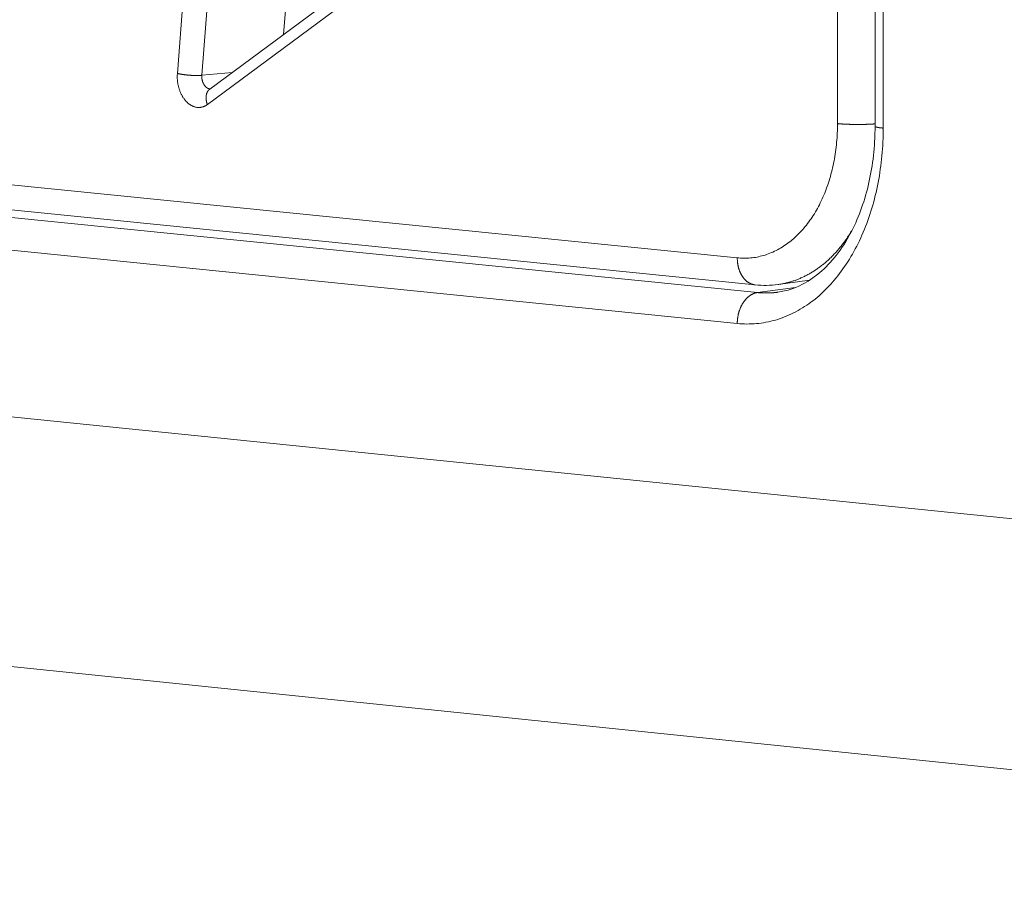
# Model space of a CAD drawing. Units: millimetres. Extents: x -250 to 2378, y -2910 to -1396.
# Drawn here: x 2161 to 2174, y -1785 to -1775 of the extents above; entities that cross this region are included whole.
import ezdxf

# ---------------------------------------------------------------- set-up
doc = ezdxf.new("R2010")
doc.units = ezdxf.units.MM
doc.layers.add('L_C', color=7, linetype='Continuous', lineweight=20)

msp = doc.modelspace()

# ---------------------------------------------------------------- linework, layer by layer
at = {"layer": 'L_C', "extrusion": (-3.92523e-17, 1, 5.47024e-17)}
for p, q in [((2163.287, -1775.445), (2164.124, -1764.337)), ((2163.59, -1775.468), (2164.428, -1764.346)), ((2171.451, -1776.066), (2171.451, -1764.522)), ((2171.915, -1764.533), (2171.915, -1776.098)), ((2172.016, -1764.535), (2172.016, -1776.122)), ((2169.729, -1771.162), (2163.686, -1775.641)), ((2169.702, -1771.35), (2163.658, -1775.829)), ((2164.76, -1772.856), (2164.601, -1774.963)), ((2163.59, -1775.468), (2163.968, -1775.432)), ((2152.173, -1775.914), (2170.211, -1777.727)), ((2152.395, -1776.245), (2170.433, -1778.06)), ((2170.462, -1778.155), (2152.425, -1776.339)), ((2170.211, -1778.538), (2152.173, -1776.719)), ((2171.103, -1778.004), (2170.715, -1778.056)), ((2170.462, -1778.155), (2170.933, -1778.092)), ((2151.007, -1778.651), (2185.693, -1782.183)), ((2153.163, -1781.947), (2186.599, -1785.401))]:
    msp.add_line(p, q, dxfattribs=at)
at = {"layer": 'L_C'}
for points in [[(2163.658, -1775.829), (2163.653, -1775.833), (2163.648, -1775.836), (2163.643, -1775.84), (2163.638, -1775.843), (2163.632, -1775.846), (2163.627, -1775.848), (2163.622, -1775.851), (2163.616, -1775.853), (2163.611, -1775.855), (2163.605, -1775.857), (2163.6, -1775.859), (2163.594, -1775.861), (2163.589, -1775.862), (2163.583, -1775.863), (2163.577, -1775.864), (2163.572, -1775.865), (2163.566, -1775.866), (2163.56, -1775.866), (2163.555, -1775.866), (2163.549, -1775.866), (2163.543, -1775.866), (2163.537, -1775.866), (2163.532, -1775.865), (2163.526, -1775.865), (2163.52, -1775.864), (2163.514, -1775.863), (2163.509, -1775.861), (2163.503, -1775.86), (2163.497, -1775.858), (2163.492, -1775.856), (2163.486, -1775.854), (2163.48, -1775.852), (2163.475, -1775.85), (2163.469, -1775.847), (2163.464, -1775.844), (2163.458, -1775.841), (2163.453, -1775.838), (2163.447, -1775.835), (2163.442, -1775.831), (2163.437, -1775.827), (2163.431, -1775.824), (2163.426, -1775.82), (2163.421, -1775.815), (2163.416, -1775.811), (2163.411, -1775.806), (2163.406, -1775.802), (2163.401, -1775.797), (2163.396, -1775.792), (2163.391, -1775.787), (2163.387, -1775.781), (2163.382, -1775.776), (2163.378, -1775.77), (2163.373, -1775.765), (2163.369, -1775.759), (2163.365, -1775.753), (2163.36, -1775.747), (2163.356, -1775.74), (2163.352, -1775.734), (2163.348, -1775.727), (2163.345, -1775.721), (2163.341, -1775.714), (2163.337, -1775.707), (2163.334, -1775.7), (2163.331, -1775.693), (2163.327, -1775.686), (2163.324, -1775.679), (2163.321, -1775.671), (2163.318, -1775.664), (2163.315, -1775.656), (2163.313, -1775.649), (2163.31, -1775.641), (2163.308, -1775.633), (2163.306, -1775.625), (2163.303, -1775.618), (2163.301, -1775.61), (2163.299, -1775.602), (2163.297, -1775.594), (2163.296, -1775.585), (2163.294, -1775.577), (2163.293, -1775.569), (2163.291, -1775.561), (2163.29, -1775.553), (2163.289, -1775.544), (2163.288, -1775.536), (2163.288, -1775.528), (2163.287, -1775.519), (2163.286, -1775.511), (2163.286, -1775.503), (2163.286, -1775.495), (2163.286, -1775.486), (2163.286, -1775.478), (2163.286, -1775.47), (2163.286, -1775.461), (2163.287, -1775.453), (2163.287, -1775.445)], [(2163.287, -1775.445), (2163.29, -1775.446), (2163.292, -1775.446), (2163.295, -1775.447), (2163.297, -1775.447), (2163.3, -1775.448), (2163.302, -1775.449), (2163.305, -1775.449), (2163.308, -1775.45), (2163.311, -1775.45), (2163.314, -1775.451), (2163.316, -1775.452), (2163.319, -1775.452), (2163.322, -1775.453), (2163.325, -1775.453), (2163.328, -1775.454), (2163.331, -1775.454), (2163.334, -1775.455), (2163.337, -1775.455), (2163.34, -1775.456), (2163.343, -1775.456), (2163.347, -1775.457), (2163.35, -1775.457), (2163.353, -1775.458), (2163.356, -1775.458), (2163.359, -1775.459), (2163.363, -1775.459), (2163.366, -1775.46), (2163.369, -1775.46), (2163.373, -1775.461), (2163.376, -1775.461), (2163.379, -1775.462), (2163.383, -1775.462), (2163.386, -1775.462), (2163.39, -1775.463), (2163.393, -1775.463), (2163.397, -1775.464), (2163.4, -1775.464), (2163.403, -1775.464), (2163.407, -1775.465), (2163.41, -1775.465), (2163.414, -1775.465), (2163.417, -1775.466), (2163.421, -1775.466), (2163.425, -1775.466), (2163.428, -1775.467), (2163.432, -1775.467), (2163.435, -1775.467), (2163.439, -1775.467), (2163.442, -1775.468), (2163.446, -1775.468), (2163.449, -1775.468), (2163.453, -1775.468), (2163.456, -1775.469), (2163.46, -1775.469), (2163.463, -1775.469), (2163.467, -1775.469), (2163.47, -1775.469), (2163.474, -1775.47), (2163.477, -1775.47), (2163.481, -1775.47), (2163.484, -1775.47), (2163.488, -1775.47), (2163.491, -1775.47), (2163.495, -1775.47), (2163.498, -1775.47), (2163.502, -1775.47), (2163.505, -1775.471), (2163.508, -1775.471), (2163.512, -1775.471), (2163.515, -1775.471), (2163.518, -1775.471), (2163.522, -1775.471), (2163.525, -1775.471), (2163.528, -1775.471), (2163.531, -1775.471), (2163.535, -1775.471), (2163.538, -1775.471), (2163.541, -1775.471), (2163.544, -1775.47), (2163.547, -1775.47), (2163.55, -1775.47), (2163.553, -1775.47), (2163.556, -1775.47), (2163.559, -1775.47), (2163.562, -1775.47), (2163.565, -1775.47), (2163.568, -1775.47), (2163.571, -1775.469), (2163.574, -1775.469), (2163.576, -1775.469), (2163.579, -1775.469), (2163.582, -1775.469), (2163.584, -1775.468), (2163.587, -1775.468), (2163.59, -1775.468)], [(2163.692, -1775.636), (2163.69, -1775.636), (2163.688, -1775.636), (2163.687, -1775.636), (2163.685, -1775.636), (2163.683, -1775.635), (2163.681, -1775.635), (2163.679, -1775.635), (2163.678, -1775.634), (2163.676, -1775.634), (2163.674, -1775.633), (2163.672, -1775.633), (2163.671, -1775.632), (2163.669, -1775.631), (2163.667, -1775.631), (2163.665, -1775.63), (2163.664, -1775.629), (2163.662, -1775.628), (2163.66, -1775.627), (2163.658, -1775.627), (2163.657, -1775.626), (2163.655, -1775.625), (2163.653, -1775.624), (2163.652, -1775.622), (2163.65, -1775.621), (2163.648, -1775.62), (2163.647, -1775.619), (2163.645, -1775.618), (2163.644, -1775.616), (2163.642, -1775.615), (2163.64, -1775.614), (2163.639, -1775.612), (2163.637, -1775.611), (2163.636, -1775.609), (2163.634, -1775.608), (2163.633, -1775.606), (2163.631, -1775.604), (2163.63, -1775.603), (2163.628, -1775.601), (2163.627, -1775.599), (2163.626, -1775.598), (2163.624, -1775.596), (2163.623, -1775.594), (2163.621, -1775.592), (2163.62, -1775.59), (2163.619, -1775.588), (2163.618, -1775.586), (2163.616, -1775.584), (2163.615, -1775.582), (2163.614, -1775.58), (2163.613, -1775.578), (2163.612, -1775.576), (2163.61, -1775.574), (2163.609, -1775.572), (2163.608, -1775.57), (2163.607, -1775.568), (2163.606, -1775.565), (2163.605, -1775.563), (2163.604, -1775.561), (2163.603, -1775.559), (2163.602, -1775.556), (2163.602, -1775.554), (2163.601, -1775.552), (2163.6, -1775.549), (2163.599, -1775.547), (2163.598, -1775.544), (2163.598, -1775.542), (2163.597, -1775.539), (2163.596, -1775.537), (2163.596, -1775.535), (2163.595, -1775.532), (2163.594, -1775.53), (2163.594, -1775.527), (2163.593, -1775.525), (2163.593, -1775.522), (2163.592, -1775.519), (2163.592, -1775.517), (2163.591, -1775.514), (2163.591, -1775.512), (2163.591, -1775.509), (2163.59, -1775.507), (2163.59, -1775.504), (2163.59, -1775.501), (2163.59, -1775.499), (2163.59, -1775.496), (2163.589, -1775.494), (2163.589, -1775.491), (2163.589, -1775.488), (2163.589, -1775.486), (2163.589, -1775.483), (2163.589, -1775.481), (2163.589, -1775.478), (2163.589, -1775.476), (2163.589, -1775.473), (2163.589, -1775.47), (2163.59, -1775.468)], [(2163.658, -1775.829), (2163.657, -1775.827), (2163.656, -1775.825), (2163.655, -1775.822), (2163.654, -1775.82), (2163.654, -1775.817), (2163.653, -1775.815), (2163.652, -1775.812), (2163.651, -1775.81), (2163.65, -1775.808), (2163.65, -1775.805), (2163.649, -1775.803), (2163.648, -1775.8), (2163.648, -1775.798), (2163.647, -1775.796), (2163.647, -1775.793), (2163.646, -1775.791), (2163.646, -1775.788), (2163.645, -1775.786), (2163.645, -1775.784), (2163.644, -1775.781), (2163.644, -1775.779), (2163.643, -1775.776), (2163.643, -1775.774), (2163.643, -1775.772), (2163.642, -1775.769), (2163.642, -1775.767), (2163.642, -1775.765), (2163.642, -1775.762), (2163.641, -1775.76), (2163.641, -1775.758), (2163.641, -1775.755), (2163.641, -1775.753), (2163.641, -1775.751), (2163.641, -1775.749), (2163.641, -1775.746), (2163.641, -1775.744), (2163.641, -1775.742), (2163.641, -1775.739), (2163.641, -1775.737), (2163.641, -1775.735), (2163.641, -1775.733), (2163.641, -1775.731), (2163.641, -1775.728), (2163.642, -1775.726), (2163.642, -1775.724), (2163.642, -1775.722), (2163.642, -1775.72), (2163.643, -1775.718), (2163.643, -1775.716), (2163.643, -1775.714), (2163.644, -1775.712), (2163.644, -1775.71), (2163.645, -1775.708), (2163.645, -1775.706), (2163.646, -1775.704), (2163.646, -1775.702), (2163.647, -1775.7), (2163.647, -1775.698), (2163.648, -1775.696), (2163.649, -1775.694), (2163.649, -1775.692), (2163.65, -1775.69), (2163.651, -1775.688), (2163.651, -1775.686), (2163.652, -1775.685), (2163.653, -1775.683), (2163.654, -1775.681), (2163.654, -1775.679), (2163.655, -1775.678), (2163.656, -1775.676), (2163.657, -1775.674), (2163.658, -1775.673), (2163.659, -1775.671), (2163.66, -1775.669), (2163.661, -1775.668), (2163.662, -1775.666), (2163.663, -1775.665), (2163.664, -1775.663), (2163.665, -1775.662), (2163.666, -1775.66), (2163.667, -1775.659), (2163.669, -1775.657), (2163.67, -1775.656), (2163.671, -1775.655), (2163.672, -1775.653), (2163.673, -1775.652), (2163.675, -1775.651), (2163.676, -1775.649), (2163.677, -1775.648), (2163.679, -1775.647), (2163.68, -1775.646), (2163.681, -1775.644), (2163.683, -1775.643), (2163.684, -1775.642), (2163.686, -1775.641)], [(2170.211, -1777.727), (2170.231, -1777.728), (2170.252, -1777.73), (2170.272, -1777.73), (2170.293, -1777.731), (2170.313, -1777.731), (2170.334, -1777.73), (2170.354, -1777.729), (2170.374, -1777.727), (2170.395, -1777.725), (2170.415, -1777.723), (2170.435, -1777.72), (2170.455, -1777.716), (2170.475, -1777.712), (2170.495, -1777.707), (2170.515, -1777.702), (2170.535, -1777.697), (2170.555, -1777.691), (2170.574, -1777.685), (2170.594, -1777.678), (2170.613, -1777.67), (2170.633, -1777.662), (2170.652, -1777.654), (2170.671, -1777.645), (2170.69, -1777.636), (2170.709, -1777.626), (2170.728, -1777.616), (2170.746, -1777.605), (2170.765, -1777.594), (2170.783, -1777.583), (2170.801, -1777.571), (2170.819, -1777.558), (2170.837, -1777.545), (2170.854, -1777.532), (2170.872, -1777.518), (2170.889, -1777.504), (2170.906, -1777.489), (2170.923, -1777.474), (2170.94, -1777.459), (2170.956, -1777.443), (2170.972, -1777.427), (2170.989, -1777.41), (2171.004, -1777.393), (2171.02, -1777.375), (2171.035, -1777.357), (2171.051, -1777.339), (2171.066, -1777.32), (2171.08, -1777.301), (2171.095, -1777.282), (2171.109, -1777.262), (2171.123, -1777.242), (2171.137, -1777.222), (2171.15, -1777.201), (2171.164, -1777.18), (2171.177, -1777.158), (2171.189, -1777.136), (2171.202, -1777.114), (2171.214, -1777.091), (2171.226, -1777.069), (2171.238, -1777.045), (2171.249, -1777.022), (2171.26, -1776.998), (2171.271, -1776.974), (2171.281, -1776.95), (2171.292, -1776.925), (2171.302, -1776.9), (2171.311, -1776.875), (2171.32, -1776.85), (2171.329, -1776.824), (2171.338, -1776.799), (2171.347, -1776.772), (2171.355, -1776.746), (2171.362, -1776.72), (2171.37, -1776.693), (2171.377, -1776.666), (2171.384, -1776.639), (2171.39, -1776.611), (2171.396, -1776.584), (2171.402, -1776.556), (2171.408, -1776.528), (2171.413, -1776.5), (2171.418, -1776.472), (2171.422, -1776.444), (2171.427, -1776.415), (2171.431, -1776.387), (2171.434, -1776.358), (2171.437, -1776.329), (2171.44, -1776.3), (2171.443, -1776.271), (2171.445, -1776.242), (2171.447, -1776.213), (2171.448, -1776.183), (2171.45, -1776.154), (2171.45, -1776.125), (2171.451, -1776.095), (2171.451, -1776.066)], [(2171.451, -1776.066), (2171.455, -1776.066), (2171.459, -1776.066), (2171.462, -1776.067), (2171.466, -1776.067), (2171.47, -1776.067), (2171.474, -1776.068), (2171.478, -1776.068), (2171.482, -1776.068), (2171.487, -1776.069), (2171.491, -1776.069), (2171.495, -1776.069), (2171.499, -1776.07), (2171.504, -1776.07), (2171.508, -1776.07), (2171.513, -1776.071), (2171.517, -1776.071), (2171.522, -1776.071), (2171.526, -1776.071), (2171.531, -1776.072), (2171.535, -1776.072), (2171.54, -1776.072), (2171.545, -1776.072), (2171.55, -1776.073), (2171.554, -1776.073), (2171.559, -1776.073), (2171.564, -1776.073), (2171.569, -1776.073), (2171.574, -1776.074), (2171.579, -1776.074), (2171.584, -1776.074), (2171.589, -1776.074), (2171.594, -1776.074), (2171.599, -1776.074), (2171.604, -1776.075), (2171.609, -1776.075), (2171.614, -1776.075), (2171.62, -1776.075), (2171.625, -1776.075), (2171.63, -1776.075), (2171.635, -1776.075), (2171.64, -1776.075), (2171.646, -1776.076), (2171.651, -1776.076), (2171.656, -1776.076), (2171.661, -1776.076), (2171.667, -1776.076), (2171.672, -1776.076), (2171.677, -1776.076), (2171.683, -1776.076), (2171.688, -1776.076), (2171.693, -1776.076), (2171.699, -1776.076), (2171.704, -1776.076), (2171.709, -1776.076), (2171.715, -1776.076), (2171.72, -1776.076), (2171.725, -1776.076), (2171.731, -1776.076), (2171.736, -1776.076), (2171.741, -1776.076), (2171.747, -1776.076), (2171.752, -1776.076), (2171.757, -1776.076), (2171.762, -1776.075), (2171.768, -1776.075), (2171.773, -1776.075), (2171.778, -1776.075), (2171.783, -1776.075), (2171.789, -1776.075), (2171.794, -1776.075), (2171.799, -1776.075), (2171.804, -1776.075), (2171.809, -1776.074), (2171.814, -1776.074), (2171.82, -1776.074), (2171.825, -1776.074), (2171.83, -1776.074), (2171.835, -1776.074), (2171.84, -1776.073), (2171.845, -1776.073), (2171.85, -1776.073), (2171.854, -1776.073), (2171.859, -1776.072), (2171.864, -1776.072), (2171.869, -1776.072), (2171.874, -1776.072), (2171.878, -1776.072), (2171.883, -1776.071), (2171.888, -1776.071), (2171.892, -1776.071), (2171.897, -1776.07), (2171.901, -1776.07), (2171.906, -1776.07), (2171.91, -1776.07), (2171.915, -1776.069)], [(2171.915, -1776.098), (2171.915, -1776.098), (2171.915, -1776.098), (2171.915, -1776.099), (2171.915, -1776.099), (2171.915, -1776.099), (2171.915, -1776.099), (2171.915, -1776.1), (2171.916, -1776.1), (2171.916, -1776.1), (2171.916, -1776.1), (2171.916, -1776.101), (2171.916, -1776.101), (2171.917, -1776.101), (2171.917, -1776.102), (2171.917, -1776.102), (2171.918, -1776.102), (2171.918, -1776.102), (2171.919, -1776.103), (2171.919, -1776.103), (2171.919, -1776.103), (2171.92, -1776.104), (2171.92, -1776.104), (2171.921, -1776.104), (2171.922, -1776.104), (2171.922, -1776.105), (2171.923, -1776.105), (2171.923, -1776.105), (2171.924, -1776.106), (2171.925, -1776.106), (2171.925, -1776.106), (2171.926, -1776.106), (2171.927, -1776.107), (2171.928, -1776.107), (2171.928, -1776.107), (2171.929, -1776.107), (2171.93, -1776.108), (2171.931, -1776.108), (2171.932, -1776.108), (2171.933, -1776.109), (2171.933, -1776.109), (2171.934, -1776.109), (2171.935, -1776.109), (2171.936, -1776.11), (2171.937, -1776.11), (2171.938, -1776.11), (2171.939, -1776.11), (2171.94, -1776.111), (2171.942, -1776.111), (2171.943, -1776.111), (2171.944, -1776.111), (2171.945, -1776.112), (2171.946, -1776.112), (2171.947, -1776.112), (2171.949, -1776.112), (2171.95, -1776.113), (2171.951, -1776.113), (2171.952, -1776.113), (2171.954, -1776.113), (2171.955, -1776.114), (2171.956, -1776.114), (2171.958, -1776.114), (2171.959, -1776.114), (2171.96, -1776.115), (2171.962, -1776.115), (2171.963, -1776.115), (2171.965, -1776.115), (2171.966, -1776.116), (2171.968, -1776.116), (2171.969, -1776.116), (2171.971, -1776.116), (2171.972, -1776.117), (2171.974, -1776.117), (2171.976, -1776.117), (2171.977, -1776.117), (2171.979, -1776.118), (2171.981, -1776.118), (2171.982, -1776.118), (2171.984, -1776.118), (2171.986, -1776.119), (2171.987, -1776.119), (2171.989, -1776.119), (2171.991, -1776.119), (2171.993, -1776.119), (2171.995, -1776.12), (2171.996, -1776.12), (2171.998, -1776.12), (2172, -1776.12), (2172.002, -1776.12), (2172.004, -1776.121), (2172.006, -1776.121), (2172.008, -1776.121), (2172.01, -1776.121), (2172.012, -1776.122), (2172.014, -1776.122), (2172.016, -1776.122)], [(2172.016, -1776.122), (2172.015, -1776.165), (2172.015, -1776.208), (2172.014, -1776.251), (2172.012, -1776.293), (2172.01, -1776.336), (2172.007, -1776.378), (2172.004, -1776.421), (2172, -1776.463), (2171.996, -1776.505), (2171.991, -1776.547), (2171.986, -1776.589), (2171.98, -1776.631), (2171.974, -1776.672), (2171.968, -1776.713), (2171.96, -1776.754), (2171.953, -1776.795), (2171.945, -1776.836), (2171.936, -1776.876), (2171.927, -1776.916), (2171.918, -1776.956), (2171.908, -1776.995), (2171.898, -1777.035), (2171.887, -1777.074), (2171.875, -1777.112), (2171.864, -1777.15), (2171.851, -1777.188), (2171.839, -1777.226), (2171.826, -1777.263), (2171.812, -1777.3), (2171.798, -1777.337), (2171.784, -1777.373), (2171.769, -1777.409), (2171.753, -1777.444), (2171.738, -1777.479), (2171.722, -1777.514), (2171.705, -1777.548), (2171.688, -1777.581), (2171.671, -1777.615), (2171.653, -1777.647), (2171.635, -1777.68), (2171.616, -1777.711), (2171.597, -1777.743), (2171.578, -1777.774), (2171.558, -1777.804), (2171.538, -1777.834), (2171.518, -1777.863), (2171.497, -1777.892), (2171.476, -1777.92), (2171.455, -1777.948), (2171.433, -1777.975), (2171.411, -1778.002), (2171.388, -1778.028), (2171.366, -1778.053), (2171.342, -1778.078), (2171.319, -1778.102), (2171.295, -1778.126), (2171.271, -1778.149), (2171.247, -1778.172), (2171.222, -1778.194), (2171.198, -1778.215), (2171.173, -1778.236), (2171.147, -1778.256), (2171.122, -1778.275), (2171.096, -1778.294), (2171.07, -1778.312), (2171.043, -1778.329), (2171.017, -1778.346), (2170.99, -1778.362), (2170.963, -1778.378), (2170.935, -1778.393), (2170.908, -1778.407), (2170.88, -1778.42), (2170.853, -1778.433), (2170.825, -1778.445), (2170.797, -1778.457), (2170.768, -1778.467), (2170.74, -1778.477), (2170.711, -1778.487), (2170.683, -1778.496), (2170.654, -1778.503), (2170.625, -1778.511), (2170.596, -1778.517), (2170.566, -1778.523), (2170.537, -1778.528), (2170.508, -1778.533), (2170.478, -1778.537), (2170.449, -1778.54), (2170.419, -1778.542), (2170.389, -1778.544), (2170.36, -1778.544), (2170.33, -1778.545), (2170.3, -1778.544), (2170.27, -1778.543), (2170.241, -1778.541), (2170.211, -1778.538)], [(2170.715, -1778.056), (2170.726, -1778.054), (2170.738, -1778.052), (2170.749, -1778.051), (2170.76, -1778.049), (2170.771, -1778.047), (2170.782, -1778.044), (2170.793, -1778.042), (2170.804, -1778.04), (2170.815, -1778.037), (2170.826, -1778.034), (2170.837, -1778.032), (2170.848, -1778.029), (2170.859, -1778.026), (2170.87, -1778.023), (2170.881, -1778.019), (2170.892, -1778.016), (2170.903, -1778.012), (2170.914, -1778.009), (2170.925, -1778.005), (2170.935, -1778.001), (2170.946, -1777.997), (2170.957, -1777.993), (2170.967, -1777.989), (2170.978, -1777.984), (2170.989, -1777.98), (2170.999, -1777.975), (2171.01, -1777.97), (2171.021, -1777.966), (2171.031, -1777.961), (2171.042, -1777.956), (2171.052, -1777.95), (2171.063, -1777.945), (2171.073, -1777.94), (2171.083, -1777.934), (2171.094, -1777.928), (2171.104, -1777.923), (2171.114, -1777.917), (2171.124, -1777.911), (2171.135, -1777.905), (2171.145, -1777.898), (2171.155, -1777.892), (2171.165, -1777.885), (2171.175, -1777.879), (2171.185, -1777.872), (2171.195, -1777.865), (2171.205, -1777.858), (2171.215, -1777.851), (2171.224, -1777.844), (2171.234, -1777.837), (2171.244, -1777.83), (2171.254, -1777.822), (2171.263, -1777.814), (2171.273, -1777.807), (2171.282, -1777.799), (2171.292, -1777.791), (2171.301, -1777.783), (2171.311, -1777.775), (2171.32, -1777.767), (2171.329, -1777.758), (2171.339, -1777.75), (2171.348, -1777.741), (2171.357, -1777.732), (2171.366, -1777.724), (2171.375, -1777.715), (2171.384, -1777.706), (2171.393, -1777.697), (2171.402, -1777.687), (2171.411, -1777.678), (2171.42, -1777.669), (2171.428, -1777.659), (2171.437, -1777.65), (2171.446, -1777.64), (2171.454, -1777.63), (2171.463, -1777.62), (2171.471, -1777.61), (2171.48, -1777.6), (2171.488, -1777.59), (2171.496, -1777.58), (2171.505, -1777.569), (2171.513, -1777.559), (2171.521, -1777.548), (2171.529, -1777.537), (2171.537, -1777.527), (2171.545, -1777.516), (2171.553, -1777.505), (2171.56, -1777.494), (2171.568, -1777.483), (2171.576, -1777.471), (2171.583, -1777.46), (2171.591, -1777.449), (2171.599, -1777.437), (2171.606, -1777.426), (2171.613, -1777.414), (2171.621, -1777.402), (2171.628, -1777.39)], [(2170.211, -1777.727), (2170.211, -1777.732), (2170.211, -1777.737), (2170.211, -1777.743), (2170.211, -1777.748), (2170.212, -1777.753), (2170.212, -1777.759), (2170.212, -1777.764), (2170.213, -1777.769), (2170.213, -1777.775), (2170.214, -1777.78), (2170.214, -1777.785), (2170.215, -1777.791), (2170.216, -1777.796), (2170.217, -1777.801), (2170.217, -1777.806), (2170.218, -1777.811), (2170.219, -1777.816), (2170.22, -1777.822), (2170.221, -1777.827), (2170.222, -1777.832), (2170.224, -1777.837), (2170.225, -1777.842), (2170.226, -1777.847), (2170.228, -1777.852), (2170.229, -1777.857), (2170.23, -1777.861), (2170.232, -1777.866), (2170.233, -1777.871), (2170.235, -1777.876), (2170.237, -1777.881), (2170.238, -1777.885), (2170.24, -1777.89), (2170.242, -1777.894), (2170.244, -1777.899), (2170.246, -1777.903), (2170.248, -1777.908), (2170.25, -1777.912), (2170.252, -1777.917), (2170.254, -1777.921), (2170.256, -1777.925), (2170.258, -1777.929), (2170.261, -1777.934), (2170.263, -1777.938), (2170.265, -1777.942), (2170.268, -1777.946), (2170.27, -1777.95), (2170.273, -1777.954), (2170.275, -1777.957), (2170.278, -1777.961), (2170.281, -1777.965), (2170.283, -1777.969), (2170.286, -1777.972), (2170.289, -1777.976), (2170.292, -1777.979), (2170.294, -1777.983), (2170.297, -1777.986), (2170.3, -1777.989), (2170.303, -1777.992), (2170.306, -1777.996), (2170.309, -1777.999), (2170.312, -1778.002), (2170.315, -1778.005), (2170.318, -1778.007), (2170.322, -1778.01), (2170.325, -1778.013), (2170.328, -1778.016), (2170.331, -1778.018), (2170.335, -1778.021), (2170.338, -1778.023), (2170.341, -1778.026), (2170.345, -1778.028), (2170.348, -1778.03), (2170.352, -1778.032), (2170.355, -1778.034), (2170.359, -1778.036), (2170.362, -1778.038), (2170.366, -1778.04), (2170.369, -1778.042), (2170.373, -1778.044), (2170.376, -1778.045), (2170.38, -1778.047), (2170.384, -1778.048), (2170.387, -1778.05), (2170.391, -1778.051), (2170.395, -1778.052), (2170.398, -1778.053), (2170.402, -1778.054), (2170.406, -1778.055), (2170.41, -1778.056), (2170.414, -1778.057), (2170.417, -1778.058), (2170.421, -1778.059), (2170.425, -1778.059), (2170.429, -1778.06), (2170.433, -1778.06)], [(2170.211, -1778.538), (2170.211, -1778.532), (2170.211, -1778.527), (2170.211, -1778.521), (2170.211, -1778.515), (2170.212, -1778.509), (2170.212, -1778.503), (2170.213, -1778.497), (2170.213, -1778.492), (2170.214, -1778.486), (2170.214, -1778.48), (2170.215, -1778.474), (2170.216, -1778.468), (2170.217, -1778.462), (2170.218, -1778.457), (2170.219, -1778.451), (2170.22, -1778.445), (2170.221, -1778.439), (2170.222, -1778.434), (2170.223, -1778.428), (2170.224, -1778.422), (2170.226, -1778.417), (2170.227, -1778.411), (2170.229, -1778.405), (2170.23, -1778.4), (2170.232, -1778.394), (2170.234, -1778.389), (2170.235, -1778.383), (2170.237, -1778.378), (2170.239, -1778.373), (2170.241, -1778.367), (2170.243, -1778.362), (2170.245, -1778.357), (2170.247, -1778.351), (2170.249, -1778.346), (2170.252, -1778.341), (2170.254, -1778.336), (2170.256, -1778.331), (2170.259, -1778.326), (2170.261, -1778.321), (2170.264, -1778.316), (2170.266, -1778.311), (2170.269, -1778.306), (2170.271, -1778.301), (2170.274, -1778.297), (2170.277, -1778.292), (2170.28, -1778.288), (2170.283, -1778.283), (2170.286, -1778.279), (2170.289, -1778.274), (2170.292, -1778.27), (2170.295, -1778.266), (2170.298, -1778.261), (2170.301, -1778.257), (2170.304, -1778.253), (2170.307, -1778.249), (2170.311, -1778.245), (2170.314, -1778.241), (2170.317, -1778.238), (2170.321, -1778.234), (2170.324, -1778.23), (2170.328, -1778.227), (2170.331, -1778.223), (2170.335, -1778.22), (2170.338, -1778.216), (2170.342, -1778.213), (2170.346, -1778.21), (2170.349, -1778.207), (2170.353, -1778.204), (2170.357, -1778.201), (2170.361, -1778.198), (2170.365, -1778.195), (2170.368, -1778.193), (2170.372, -1778.19), (2170.376, -1778.187), (2170.38, -1778.185), (2170.384, -1778.183), (2170.388, -1778.18), (2170.392, -1778.178), (2170.396, -1778.176), (2170.4, -1778.174), (2170.404, -1778.172), (2170.408, -1778.17), (2170.412, -1778.169), (2170.416, -1778.167), (2170.421, -1778.165), (2170.425, -1778.164), (2170.429, -1778.163), (2170.433, -1778.161), (2170.437, -1778.16), (2170.441, -1778.159), (2170.446, -1778.158), (2170.45, -1778.157), (2170.454, -1778.156), (2170.458, -1778.156), (2170.462, -1778.155)], [(2170.712, -1778.151), (2170.71, -1778.152), (2170.707, -1778.152), (2170.705, -1778.152), (2170.702, -1778.153), (2170.699, -1778.153), (2170.697, -1778.153), (2170.694, -1778.153), (2170.692, -1778.154), (2170.689, -1778.154), (2170.686, -1778.154), (2170.684, -1778.155), (2170.681, -1778.155), (2170.678, -1778.155), (2170.676, -1778.155), (2170.673, -1778.156), (2170.671, -1778.156), (2170.668, -1778.156), (2170.665, -1778.156), (2170.663, -1778.157), (2170.66, -1778.157), (2170.657, -1778.157), (2170.655, -1778.157), (2170.652, -1778.158), (2170.65, -1778.158), (2170.647, -1778.158), (2170.644, -1778.158), (2170.642, -1778.158), (2170.639, -1778.158), (2170.636, -1778.159), (2170.634, -1778.159), (2170.631, -1778.159), (2170.629, -1778.159), (2170.626, -1778.159), (2170.623, -1778.159), (2170.621, -1778.159), (2170.618, -1778.16), (2170.615, -1778.16), (2170.613, -1778.16), (2170.61, -1778.16), (2170.608, -1778.16), (2170.605, -1778.16), (2170.602, -1778.16), (2170.6, -1778.16), (2170.597, -1778.16), (2170.594, -1778.16), (2170.592, -1778.16), (2170.589, -1778.16), (2170.586, -1778.161), (2170.584, -1778.161), (2170.581, -1778.161), (2170.579, -1778.161), (2170.576, -1778.161), (2170.573, -1778.161), (2170.571, -1778.161), (2170.568, -1778.161), (2170.565, -1778.161), (2170.563, -1778.161), (2170.56, -1778.161), (2170.557, -1778.161), (2170.555, -1778.161), (2170.552, -1778.16), (2170.549, -1778.16), (2170.547, -1778.16), (2170.544, -1778.16), (2170.542, -1778.16), (2170.539, -1778.16), (2170.536, -1778.16), (2170.534, -1778.16), (2170.531, -1778.16), (2170.528, -1778.16), (2170.526, -1778.16), (2170.523, -1778.16), (2170.52, -1778.159), (2170.518, -1778.159), (2170.515, -1778.159), (2170.513, -1778.159), (2170.51, -1778.159), (2170.507, -1778.159), (2170.505, -1778.159), (2170.502, -1778.158), (2170.499, -1778.158), (2170.497, -1778.158), (2170.494, -1778.158), (2170.491, -1778.158), (2170.489, -1778.158), (2170.486, -1778.157), (2170.483, -1778.157), (2170.481, -1778.157), (2170.478, -1778.157), (2170.475, -1778.156), (2170.473, -1778.156), (2170.47, -1778.156), (2170.468, -1778.156), (2170.465, -1778.155), (2170.462, -1778.155)]]:
    msp.add_lwpolyline(points, dxfattribs=at)
msp.add_open_spline([(2170.712, -1778.151), (2170.881, -1778.129), (2171.049, -1778.056), (2171.347, -1777.816), (2171.482, -1777.655), (2171.686, -1777.289), (2171.765, -1777.089), (2171.874, -1776.664), (2171.906, -1776.434), (2171.914, -1776.168), (2171.915, -1776.133), (2171.915, -1776.098)], degree=3, knots=[0, 0, 0, 0, 1.260594, 1.260594, 2.401162, 2.401162, 3.391663, 3.391663, 4.365125, 4.365125, 4.51133, 4.51133, 4.51133, 4.51133], dxfattribs=at)
msp.add_open_spline([(2170.715, -1778.056), (2170.622, -1778.068), (2170.527, -1778.07), (2170.433, -1778.06)], degree=3, dxfattribs=at)

doc.saveas('drawing.dxf')
